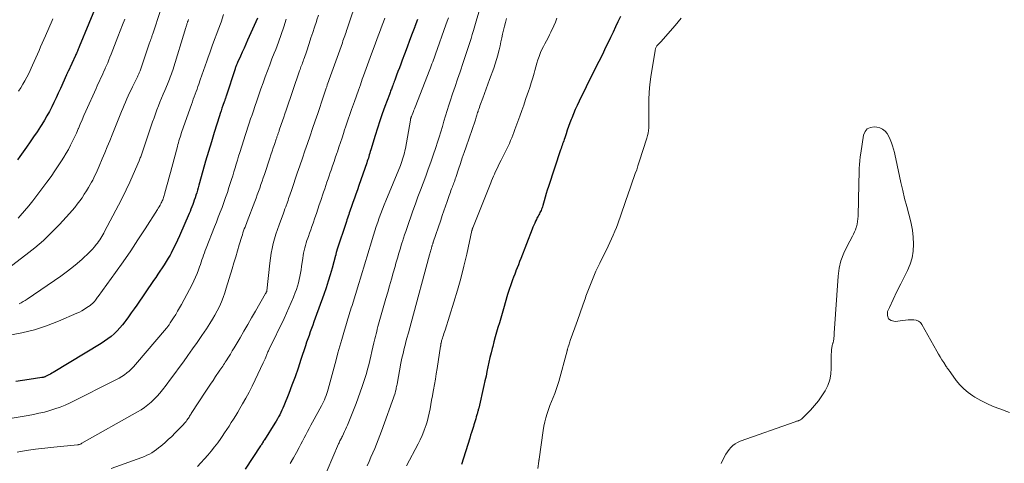
# Model space of a CAD drawing. Units: feet. Extents: x 1970000 to 1975039, y 580000 to 585000.
# Drawn here: x 1970734 to 1970935, y 581215 to 581306 of the extents above; entities that cross this region are included whole.
import ezdxf

# ---------------------------------------------------------------- set-up
doc = ezdxf.new("R2010")
doc.units = ezdxf.units.FT
doc.header["$LTSCALE"] = 100
doc.header["$MEASUREMENT"] = 0
doc.layers.add('CONTOUR INDEX', color=32, linetype='Continuous', lineweight=25)
doc.layers.add('CONTOUR INTERMEDIATE', color=40, linetype='Continuous', lineweight=15)

msp = doc.modelspace()

# ---------------------------------------------------------------- linework, layer by layer
at = {"layer": 'CONTOUR INDEX', "flags": 128}
for points, elevation in [([(1970750.15, 581309.61), (1970746.19, 581300.1), (1970746.1, 581299.87), (1970746, 581299.64), (1970745.9, 581299.42), (1970745.81, 581299.19), (1970745.71, 581298.96), (1970745.61, 581298.74), (1970745.51, 581298.51), (1970745.4, 581298.29), (1970743.91, 581295.08), (1970743.87, 581294.98), (1970743.82, 581294.89), (1970743.78, 581294.8), (1970743.74, 581294.71), (1970743.7, 581294.62), (1970743.66, 581294.53), (1970743.61, 581294.44), (1970743.57, 581294.35), (1970742.35, 581291.57), (1970741.93, 581290.63), (1970741.5, 581289.69), (1970741.05, 581288.76), (1970740.6, 581287.83), (1970740.12, 581286.92), (1970739.62, 581286.01), (1970739.1, 581285.13), (1970738.55, 581284.25), (1970738.29, 581283.85), (1970737.59, 581282.79), (1970736.88, 581281.74), (1970736.16, 581280.69), (1970735.43, 581279.65), (1970734.07, 581277.73), (1970733.59, 581277.06)], 860), ([(1970782.51, 581305.96), (1970780.52, 581301.48), (1970780.15, 581300.66), (1970779.79, 581299.84), (1970779.42, 581299.02), (1970779.05, 581298.2), (1970778.45, 581296.88), (1970778.38, 581296.72), (1970778.31, 581296.56), (1970778.24, 581296.4), (1970778.18, 581296.24), (1970778.12, 581296.07), (1970778.06, 581295.91), (1970778, 581295.74), (1970777.95, 581295.58), (1970776.15, 581290.05), (1970776.1, 581289.9), (1970776.05, 581289.75), (1970775.99, 581289.6), (1970775.94, 581289.45), (1970775.89, 581289.3), (1970775.84, 581289.15), (1970775.78, 581289.01), (1970775.73, 581288.86), (1970775.47, 581288.11), (1970775.29, 581287.59), (1970775.11, 581287.06), (1970774.94, 581286.53), (1970774.77, 581286.01), (1970773.72, 581282.65), (1970773.12, 581280.69), (1970772.53, 581278.73), (1970771.96, 581276.77), (1970771.4, 581274.8), (1970770.58, 581271.88), (1970770.44, 581271.37), (1970770.29, 581270.86), (1970770.14, 581270.35), (1970769.98, 581269.84), (1970769.96, 581269.77), (1970769.81, 581269.3), (1970769.65, 581268.83), (1970769.49, 581268.37), (1970769.32, 581267.91), (1970769.14, 581267.45), (1970768.96, 581266.99), (1970768.77, 581266.53), (1970768.58, 581266.08), (1970766.64, 581261.55), (1970766.24, 581260.65), (1970765.82, 581259.76), (1970765.37, 581258.88), (1970764.9, 581258.01), (1970764.7, 581257.64), (1970764.31, 581256.97), (1970763.92, 581256.31), (1970763.5, 581255.65), (1970763.08, 581255.01), (1970762.65, 581254.37), (1970762.21, 581253.73), (1970761.78, 581253.09), (1970761.34, 581252.46), (1970757.91, 581247.44), (1970757.36, 581246.64), (1970756.8, 581245.85), (1970756.24, 581245.06), (1970755.67, 581244.28), (1970755.5, 581244.05), (1970755, 581243.4), (1970754.46, 581242.77), (1970753.9, 581242.17), (1970753.3, 581241.59), (1970752.68, 581241.05), (1970752.04, 581240.54), (1970751.36, 581240.06), (1970750.67, 581239.61), (1970740.87, 581233.69), (1970740.59, 581233.53), (1970740.31, 581233.37), (1970740.03, 581233.22), (1970739.74, 581233.07), (1970739.34, 581232.88), (1970739.25, 581232.83), (1970739.16, 581232.79), (1970739.06, 581232.76), (1970738.96, 581232.73), (1970738.86, 581232.7), (1970738.76, 581232.68), (1970738.66, 581232.65), (1970738.56, 581232.64), (1970736.02, 581232.24), (1970734.64, 581232.03), (1970733.27, 581231.84)], 840), ([(1970815.12, 581305.64), (1970814.59, 581304.23), (1970814.58, 581304.2), (1970814.06, 581302.8), (1970813.53, 581301.4), (1970813.01, 581300), (1970812.49, 581298.61), (1970812.02, 581297.35), (1970811.73, 581296.58), (1970811.44, 581295.81), (1970811.15, 581295.04), (1970810.86, 581294.28), (1970810.49, 581293.28), (1970810.39, 581293.01), (1970810.28, 581292.74), (1970810.18, 581292.47), (1970810.09, 581292.2), (1970810.04, 581292.08), (1970809.97, 581291.87), (1970809.89, 581291.66), (1970809.81, 581291.44), (1970809.73, 581291.23), (1970809.65, 581291.02), (1970809.57, 581290.81), (1970809.49, 581290.6), (1970809.41, 581290.39), (1970808.48, 581287.9), (1970807.95, 581286.43), (1970807.44, 581284.97), (1970806.96, 581283.49), (1970806.49, 581282), (1970805.62, 581279.1), (1970805.52, 581278.76), (1970805.42, 581278.43), (1970805.32, 581278.09), (1970805.22, 581277.76), (1970805.12, 581277.42), (1970805.01, 581277.09), (1970804.91, 581276.76), (1970804.79, 581276.43), (1970803.19, 581271.81), (1970802.89, 581270.94), (1970802.59, 581270.07), (1970802.28, 581269.21), (1970801.98, 581268.34), (1970801.61, 581267.31), (1970801.49, 581266.96), (1970801.36, 581266.6), (1970801.24, 581266.25), (1970801.12, 581265.89), (1970801, 581265.54), (1970800.88, 581265.18), (1970800.76, 581264.83), (1970800.64, 581264.47), (1970798.73, 581258.65), (1970798.71, 581258.59), (1970798.69, 581258.53), (1970798.67, 581258.47), (1970798.64, 581258.41), (1970798.62, 581258.33), (1970798.61, 581258.3), (1970798.6, 581258.28), (1970798.6, 581258.26), (1970798.59, 581258.24), (1970798.57, 581258.14), (1970798.56, 581258.12), (1970798.56, 581258.1), (1970798.55, 581258.07), (1970798.55, 581258.05), (1970798.52, 581257.9), (1970798.5, 581257.81), (1970798.48, 581257.71), (1970798.46, 581257.62), (1970798.43, 581257.53), (1970797.74, 581254.99), (1970797.36, 581253.63), (1970796.95, 581252.28), (1970796.51, 581250.94), (1970796.05, 581249.61), (1970794.29, 581244.74), (1970794.04, 581244.04), (1970793.79, 581243.35), (1970793.53, 581242.65), (1970793.28, 581241.95), (1970793.03, 581241.25), (1970792.78, 581240.56), (1970792.54, 581239.85), (1970792.31, 581239.15), (1970791.38, 581236.32), (1970790.79, 581234.58), (1970790.18, 581232.84), (1970789.54, 581231.12), (1970788.88, 581229.4), (1970787.9, 581226.9), (1970787.71, 581226.44), (1970787.51, 581225.98), (1970787.29, 581225.53), (1970787.06, 581225.08), (1970786.82, 581224.64), (1970786.57, 581224.21), (1970786.32, 581223.78), (1970786.06, 581223.35), (1970783.95, 581219.99), (1970783.91, 581219.94), (1970783.88, 581219.88), (1970783.85, 581219.83), (1970783.81, 581219.77), (1970783.78, 581219.72), (1970783.74, 581219.66), (1970783.71, 581219.61), (1970783.68, 581219.56), (1970783.55, 581219.35), (1970783.45, 581219.19), (1970783.35, 581219.03), (1970783.25, 581218.87), (1970783.15, 581218.72), (1970779.98, 581213.99)], 820), ([(1970856.5, 581306.3), (1970856, 581305.22), (1970855.49, 581304.15), (1970854.99, 581303.07), (1970854.48, 581302), (1970853.28, 581299.46), (1970853.05, 581298.98), (1970852.82, 581298.5), (1970852.58, 581298.02), (1970852.34, 581297.55), (1970852.1, 581297.08), (1970851.85, 581296.61), (1970851.61, 581296.13), (1970851.37, 581295.66), (1970850.66, 581294.25), (1970850.09, 581293.1), (1970849.51, 581291.95), (1970848.94, 581290.79), (1970848.38, 581289.64), (1970848.07, 581289), (1970847.67, 581288.15), (1970847.29, 581287.3), (1970846.93, 581286.45), (1970846.58, 581285.58), (1970846.47, 581285.29), (1970846.19, 581284.57), (1970845.93, 581283.84), (1970845.67, 581283.11), (1970845.42, 581282.38), (1970845.14, 581281.52), (1970845.04, 581281.22), (1970844.93, 581280.91), (1970844.83, 581280.6), (1970844.72, 581280.3), (1970844.61, 581279.99), (1970844.51, 581279.69), (1970844.4, 581279.38), (1970844.3, 581279.08), (1970841.81, 581271.6), (1970841.58, 581270.88), (1970841.35, 581270.16), (1970841.14, 581269.43), (1970840.94, 581268.7), (1970840.69, 581267.74), (1970840.62, 581267.49), (1970840.54, 581267.24), (1970840.44, 581266.99), (1970840.34, 581266.75), (1970840.22, 581266.51), (1970840.1, 581266.28), (1970839.98, 581266.05), (1970839.85, 581265.82), (1970839.73, 581265.59), (1970839.6, 581265.37), (1970839.48, 581265.14), (1970839.37, 581264.9), (1970839.21, 581264.56), (1970839.02, 581264.16), (1970838.84, 581263.75), (1970838.67, 581263.33), (1970838.5, 581262.92), (1970836.19, 581256.92), (1970835.95, 581256.3), (1970835.7, 581255.67), (1970835.46, 581255.04), (1970835.21, 581254.41), (1970835.18, 581254.32), (1970834.95, 581253.73), (1970834.73, 581253.15), (1970834.5, 581252.57), (1970834.28, 581251.98), (1970834.07, 581251.39), (1970833.87, 581250.8), (1970833.68, 581250.21), (1970833.5, 581249.61), (1970832.65, 581246.67), (1970832.38, 581245.71), (1970832.1, 581244.75), (1970831.82, 581243.8), (1970831.54, 581242.84), (1970831.26, 581241.89), (1970830.98, 581240.93), (1970830.72, 581239.97), (1970830.46, 581239.01), (1970830.36, 581238.61), (1970830.12, 581237.67), (1970829.89, 581236.73), (1970829.69, 581235.78), (1970829.49, 581234.83), (1970829.3, 581233.88), (1970829.1, 581232.93), (1970828.89, 581231.99), (1970828.68, 581231.04), (1970827.61, 581226.44), (1970827.57, 581226.27), (1970827.52, 581226.1), (1970827.48, 581225.93), (1970827.44, 581225.76), (1970827.39, 581225.58), (1970827.35, 581225.41), (1970827.3, 581225.24), (1970827.25, 581225.07), (1970827.12, 581224.62), (1970827, 581224.23), (1970826.88, 581223.83), (1970826.76, 581223.44), (1970826.63, 581223.04), (1970826.52, 581222.66), (1970826.33, 581222.08), (1970826.15, 581221.49), (1970825.97, 581220.91), (1970825.78, 581220.32), (1970824.1, 581214.95)], 800)]:
    msp.add_lwpolyline(points, dxfattribs=dict(at, elevation=elevation))
at = {"layer": 'CONTOUR INTERMEDIATE', "flags": 128}
for points, elevation in [([(1970803.01, 581310.31), (1970800.81, 581303.78), (1970800.69, 581303.42), (1970800.57, 581303.07), (1970800.44, 581302.71), (1970800.32, 581302.35), (1970800.2, 581302), (1970800.07, 581301.64), (1970799.95, 581301.28), (1970799.82, 581300.93), (1970797.14, 581293.41), (1970797.01, 581293.05), (1970796.88, 581292.69), (1970796.75, 581292.33), (1970796.63, 581291.96), (1970796.51, 581291.63), (1970796.44, 581291.43), (1970796.37, 581291.24), (1970796.31, 581291.04), (1970796.24, 581290.84), (1970796.17, 581290.65), (1970796.1, 581290.45), (1970796.04, 581290.25), (1970795.97, 581290.06), (1970794.79, 581286.53), (1970794.28, 581285), (1970793.76, 581283.47), (1970793.25, 581281.94), (1970792.73, 581280.41), (1970792.2, 581278.89), (1970791.68, 581277.36), (1970791.16, 581275.83), (1970790.64, 581274.3), (1970789.5, 581270.98), (1970789.37, 581270.61), (1970789.25, 581270.24), (1970789.12, 581269.88), (1970789, 581269.51), (1970788.87, 581269.14), (1970788.75, 581268.77), (1970788.62, 581268.4), (1970788.49, 581268.03), (1970788.44, 581267.9), (1970788.29, 581267.46), (1970788.13, 581267.03), (1970787.97, 581266.59), (1970787.81, 581266.16), (1970786.94, 581263.81), (1970786.6, 581262.86), (1970786.29, 581261.91), (1970786, 581260.94), (1970785.73, 581259.97), (1970785.51, 581258.99), (1970785.31, 581258), (1970785.15, 581257.01), (1970785.03, 581256.01), (1970784.44, 581250.35), (1970784.43, 581250.29), (1970784.4, 581250.2), (1970784.32, 581250.05), (1970784.29, 581249.99), (1970784.26, 581249.93), (1970784.22, 581249.87), (1970784.19, 581249.81), (1970782.11, 581246.19), (1970781.33, 581244.84), (1970780.55, 581243.48), (1970779.76, 581242.13), (1970778.97, 581240.78), (1970778.16, 581239.39), (1970777.77, 581238.74), (1970777.39, 581238.09), (1970776.99, 581237.45), (1970776.59, 581236.81), (1970776.14, 581236.08), (1970775.96, 581235.81), (1970775.79, 581235.54), (1970775.61, 581235.27), (1970775.43, 581235), (1970775.24, 581234.73), (1970775.06, 581234.47), (1970774.88, 581234.2), (1970774.7, 581233.93), (1970773.99, 581232.88), (1970773.46, 581232.09), (1970772.93, 581231.29), (1970772.4, 581230.49), (1970771.88, 581229.69), (1970769.16, 581225.51), (1970769.04, 581225.32), (1970768.92, 581225.14), (1970768.8, 581224.96), (1970768.69, 581224.77), (1970768.57, 581224.59), (1970768.45, 581224.41), (1970768.33, 581224.23), (1970768.2, 581224.05), (1970768.13, 581223.95), (1970767.96, 581223.73), (1970767.79, 581223.51), (1970767.6, 581223.29), (1970767.42, 581223.09), (1970766.45, 581222.06), (1970765.77, 581221.36), (1970765.07, 581220.67), (1970764.35, 581220), (1970763.61, 581219.35), (1970762.8, 581218.66), (1970762.37, 581218.3), (1970761.92, 581217.96), (1970761.46, 581217.65), (1970760.98, 581217.34), (1970760.49, 581217.07), (1970759.99, 581216.81), (1970759.48, 581216.58), (1970758.95, 581216.38), (1970752.68, 581214.15)], 828), ([(1970788.4, 581305.73), (1970787.9, 581304.16), (1970787.37, 581302.61), (1970786.81, 581301.07), (1970786.23, 581299.53), (1970785.95, 581298.82), (1970785.48, 581297.61), (1970785.02, 581296.4), (1970784.57, 581295.19), (1970784.12, 581293.98), (1970783.67, 581292.77), (1970783.24, 581291.55), (1970782.81, 581290.33), (1970782.39, 581289.11), (1970781.99, 581287.92), (1970781.71, 581287.07), (1970781.42, 581286.23), (1970781.13, 581285.38), (1970780.85, 581284.53), (1970780.57, 581283.68), (1970780.29, 581282.83), (1970780.01, 581281.98), (1970779.74, 581281.13), (1970778.93, 581278.58), (1970778.68, 581277.79), (1970778.43, 581277), (1970778.19, 581276.2), (1970777.95, 581275.4), (1970777.72, 581274.61), (1970777.47, 581273.81), (1970777.22, 581273.02), (1970776.97, 581272.23), (1970776.71, 581271.41), (1970776.38, 581270.39), (1970776.03, 581269.38), (1970775.67, 581268.37), (1970775.3, 581267.36), (1970774.92, 581266.36), (1970774.54, 581265.36), (1970774.15, 581264.36), (1970773.76, 581263.36), (1970772.05, 581259.03), (1970771.87, 581258.56), (1970771.7, 581258.08), (1970771.53, 581257.61), (1970771.37, 581257.13), (1970771.21, 581256.65), (1970771.04, 581256.17), (1970770.88, 581255.7), (1970770.71, 581255.22), (1970770.5, 581254.63), (1970770.2, 581253.87), (1970769.89, 581253.12), (1970769.54, 581252.38), (1970769.18, 581251.65), (1970767.02, 581247.58), (1970766.64, 581246.89), (1970766.25, 581246.2), (1970765.85, 581245.52), (1970765.43, 581244.85), (1970764.76, 581243.79), (1970764.68, 581243.65), (1970764.59, 581243.52), (1970764.49, 581243.39), (1970764.4, 581243.26), (1970764.3, 581243.13), (1970764.2, 581243), (1970764.1, 581242.87), (1970764, 581242.75), (1970757.67, 581235.31), (1970757.25, 581234.85), (1970756.82, 581234.41), (1970756.36, 581233.99), (1970755.89, 581233.59), (1970755.39, 581233.22), (1970754.88, 581232.87), (1970754.35, 581232.55), (1970753.8, 581232.25), (1970744.36, 581227.53), (1970743.34, 581227.06), (1970742.3, 581226.63), (1970741.25, 581226.25), (1970740.18, 581225.92), (1970739.09, 581225.63), (1970737.99, 581225.37), (1970736.89, 581225.14), (1970735.79, 581224.94), (1970726.42, 581223.37)], 836), ([(1970762.75, 581307.47), (1970761.19, 581302.74), (1970761.14, 581302.58), (1970761.08, 581302.41), (1970761.02, 581302.25), (1970760.96, 581302.09), (1970760.9, 581301.92), (1970760.84, 581301.76), (1970760.78, 581301.6), (1970760.72, 581301.43), (1970760.71, 581301.41), (1970760.64, 581301.23), (1970760.58, 581301.06), (1970760.52, 581300.88), (1970760.46, 581300.7), (1970758.61, 581295.23), (1970758.55, 581295.08), (1970758.49, 581294.92), (1970758.43, 581294.76), (1970758.37, 581294.61), (1970758.3, 581294.46), (1970758.23, 581294.3), (1970758.16, 581294.15), (1970758.08, 581294), (1970757.05, 581291.96), (1970756.75, 581291.34), (1970756.44, 581290.72), (1970756.15, 581290.09), (1970755.87, 581289.46), (1970755.59, 581288.83), (1970755.32, 581288.19), (1970755.06, 581287.55), (1970754.8, 581286.91), (1970752.9, 581282.15), (1970752.4, 581280.92), (1970751.9, 581279.69), (1970751.39, 581278.46), (1970750.88, 581277.24), (1970750.25, 581275.75), (1970750.04, 581275.28), (1970749.83, 581274.8), (1970749.62, 581274.33), (1970749.4, 581273.86), (1970749.18, 581273.39), (1970748.94, 581272.93), (1970748.7, 581272.48), (1970748.44, 581272.02), (1970748.09, 581271.43), (1970747.67, 581270.72), (1970747.23, 581270.02), (1970746.77, 581269.33), (1970746.29, 581268.66), (1970745.8, 581268), (1970745.29, 581267.35), (1970744.76, 581266.72), (1970744.21, 581266.1), (1970742.18, 581263.9), (1970740.57, 581262.24), (1970738.9, 581260.63), (1970737.15, 581259.12), (1970735.34, 581257.67), (1970730.65, 581254.09)], 852), ([(1970775.62, 581306.67), (1970775.09, 581305.11), (1970774.53, 581303.57), (1970774.25, 581302.84), (1970773.79, 581301.58), (1970773.32, 581300.32), (1970772.87, 581299.06), (1970772.42, 581297.79), (1970772.19, 581297.14), (1970771.86, 581296.2), (1970771.53, 581295.25), (1970771.2, 581294.31), (1970770.87, 581293.36), (1970770.58, 581292.51), (1970770.39, 581291.99), (1970770.21, 581291.47), (1970770.02, 581290.95), (1970769.82, 581290.43), (1970769.63, 581289.91), (1970769.44, 581289.39), (1970769.25, 581288.87), (1970769.07, 581288.35), (1970767.12, 581282.83), (1970766.99, 581282.45), (1970766.87, 581282.07), (1970766.74, 581281.69), (1970766.63, 581281.31), (1970766.51, 581280.92), (1970766.4, 581280.54), (1970766.3, 581280.15), (1970766.19, 581279.76), (1970765.07, 581275.48), (1970764.81, 581274.49), (1970764.55, 581273.51), (1970764.28, 581272.52), (1970764.01, 581271.54), (1970763.6, 581270.02), (1970763.53, 581269.8), (1970763.46, 581269.57), (1970763.39, 581269.35), (1970763.31, 581269.13), (1970763.22, 581268.92), (1970763.13, 581268.7), (1970763.03, 581268.49), (1970762.92, 581268.29), (1970762.82, 581268.1), (1970762.66, 581267.8), (1970762.49, 581267.5), (1970762.31, 581267.21), (1970762.13, 581266.92), (1970759.63, 581262.96), (1970758.17, 581260.71), (1970756.68, 581258.48), (1970755.15, 581256.28), (1970753.6, 581254.09), (1970750.05, 581249.21), (1970749.91, 581249.03), (1970749.78, 581248.84), (1970749.64, 581248.66), (1970749.5, 581248.47), (1970749.45, 581248.4), (1970749.34, 581248.25), (1970749.22, 581248.11), (1970749.1, 581247.98), (1970748.98, 581247.84), (1970748.85, 581247.72), (1970748.72, 581247.6), (1970748.58, 581247.49), (1970748.44, 581247.38), (1970747.75, 581246.91), (1970747.26, 581246.58), (1970746.75, 581246.28), (1970746.22, 581246.01), (1970745.68, 581245.76), (1970741.96, 581244.16), (1970739.52, 581243.22), (1970737.05, 581242.4), (1970734.52, 581241.77), (1970731.96, 581241.27)], 844), ([(1970794.94, 581306.55), (1970794.64, 581305.61), (1970794.52, 581305.25), (1970794.15, 581304.13), (1970793.78, 581303.01), (1970793.42, 581301.9), (1970793.05, 581300.78), (1970792.48, 581299.04), (1970792.35, 581298.67), (1970792.23, 581298.31), (1970792.1, 581297.94), (1970791.97, 581297.58), (1970791.91, 581297.42), (1970791.81, 581297.14), (1970791.7, 581296.86), (1970791.6, 581296.58), (1970791.49, 581296.3), (1970791.39, 581296.01), (1970791.29, 581295.73), (1970791.19, 581295.45), (1970791.09, 581295.17), (1970788.37, 581287.2), (1970788.12, 581286.46), (1970787.87, 581285.72), (1970787.62, 581284.98), (1970787.36, 581284.24), (1970786.97, 581283.09), (1970786.92, 581282.92), (1970786.86, 581282.76), (1970786.81, 581282.6), (1970786.75, 581282.44), (1970786.74, 581282.4), (1970786.69, 581282.26), (1970786.64, 581282.12), (1970786.59, 581281.98), (1970786.55, 581281.85), (1970786.5, 581281.71), (1970786.45, 581281.57), (1970786.41, 581281.43), (1970786.36, 581281.29), (1970785.98, 581280.18), (1970785.74, 581279.48), (1970785.51, 581278.79), (1970785.27, 581278.09), (1970785.04, 581277.39), (1970783.93, 581274.07), (1970783.7, 581273.37), (1970783.46, 581272.68), (1970783.22, 581271.99), (1970782.98, 581271.3), (1970782.74, 581270.61), (1970782.49, 581269.92), (1970782.24, 581269.23), (1970781.98, 581268.55), (1970780.42, 581264.49), (1970780.27, 581264.1), (1970780.13, 581263.72), (1970779.98, 581263.33), (1970779.84, 581262.95), (1970779.7, 581262.56), (1970779.57, 581262.17), (1970779.44, 581261.78), (1970779.32, 581261.39), (1970778.82, 581259.73), (1970778.45, 581258.5), (1970778.08, 581257.28), (1970777.71, 581256.05), (1970777.35, 581254.83), (1970776.17, 581250.89), (1970775.86, 581249.95), (1970775.53, 581249.01), (1970775.16, 581248.09), (1970774.76, 581247.18), (1970774.32, 581246.29), (1970773.86, 581245.41), (1970773.36, 581244.55), (1970772.84, 581243.71), (1970772.11, 581242.6), (1970771.19, 581241.22), (1970770.26, 581239.84), (1970769.31, 581238.49), (1970768.34, 581237.13), (1970767.43, 581235.87), (1970766.56, 581234.68), (1970765.68, 581233.49), (1970764.8, 581232.31), (1970763.91, 581231.14), (1970763.15, 581230.15), (1970762.62, 581229.49), (1970762.05, 581228.85), (1970761.46, 581228.24), (1970760.84, 581227.65), (1970760.19, 581227.1), (1970759.51, 581226.58), (1970758.81, 581226.11), (1970758.08, 581225.66), (1970746.74, 581219.25), (1970746.65, 581219.2), (1970746.56, 581219.16), (1970746.47, 581219.11), (1970746.37, 581219.07), (1970746.22, 581219.01), (1970746.2, 581219), (1970746.19, 581219), (1970746.17, 581218.99), (1970746.15, 581218.99), (1970746.06, 581218.98), (1970746.05, 581218.97), (1970746.03, 581218.97), (1970746.01, 581218.97), (1970746, 581218.97), (1970745.94, 581218.96), (1970745.92, 581218.96), (1970745.91, 581218.96), (1970745.89, 581218.96), (1970745.87, 581218.96), (1970741.04, 581218.47), (1970739.15, 581218.26), (1970737.27, 581218.03), (1970735.39, 581217.76), (1970733.52, 581217.48)], 832), ([(1970755.52, 581305.76), (1970755.04, 581304.56), (1970754.56, 581303.35), (1970754.06, 581302.1), (1970753.71, 581301.23), (1970753.36, 581300.35), (1970753.02, 581299.48), (1970752.68, 581298.6), (1970752.45, 581297.99), (1970752.22, 581297.42), (1970751.99, 581296.85), (1970751.75, 581296.28), (1970751.51, 581295.72), (1970751.46, 581295.6), (1970751.23, 581295.1), (1970751.01, 581294.6), (1970750.78, 581294.11), (1970750.54, 581293.61), (1970750.3, 581293.12), (1970750.07, 581292.62), (1970749.84, 581292.12), (1970749.62, 581291.62), (1970747.54, 581286.94), (1970747.15, 581286.06), (1970746.77, 581285.18), (1970746.39, 581284.31), (1970746.02, 581283.43), (1970746, 581283.37), (1970745.63, 581282.52), (1970745.25, 581281.68), (1970744.85, 581280.84), (1970744.44, 581280.01), (1970744.01, 581279.19), (1970743.56, 581278.38), (1970743.08, 581277.59), (1970742.58, 581276.82), (1970742.04, 581276.01), (1970741.24, 581274.84), (1970740.44, 581273.68), (1970739.61, 581272.53), (1970738.78, 581271.39), (1970738.36, 581270.84), (1970737.56, 581269.77), (1970736.74, 581268.72), (1970735.9, 581267.69), (1970735.04, 581266.66), (1970734.15, 581265.61), (1970733.72, 581265.14)], 856), ([(1970740.79, 581305.77), (1970740.67, 581305.48), (1970739.29, 581302.3), (1970738.97, 581301.56), (1970738.64, 581300.82), (1970738.33, 581300.07), (1970738.01, 581299.32), (1970737.69, 581298.58), (1970737.36, 581297.84), (1970737.02, 581297.1), (1970736.68, 581296.36), (1970735.89, 581294.68), (1970735.52, 581293.92), (1970735.13, 581293.18), (1970734.71, 581292.46), (1970734.27, 581291.75), (1970733.81, 581291.05)], 864), ([(1970768.45, 581305.67), (1970768.37, 581305.41), (1970768.29, 581305.19), (1970768.25, 581305.05), (1970768.2, 581304.9), (1970768.15, 581304.76), (1970768.1, 581304.61), (1970768.06, 581304.46), (1970768.01, 581304.32), (1970767.97, 581304.17), (1970767.92, 581304.02), (1970765.24, 581295.34), (1970765.13, 581294.97), (1970765, 581294.6), (1970764.88, 581294.24), (1970764.74, 581293.88), (1970764.6, 581293.52), (1970764.46, 581293.16), (1970764.32, 581292.8), (1970764.16, 581292.45), (1970763.63, 581291.21), (1970763.29, 581290.42), (1970762.96, 581289.62), (1970762.64, 581288.83), (1970762.33, 581288.03), (1970762.03, 581287.22), (1970761.73, 581286.42), (1970761.44, 581285.61), (1970761.16, 581284.8), (1970759.01, 581278.51), (1970758.94, 581278.3), (1970758.86, 581278.1), (1970758.79, 581277.89), (1970758.72, 581277.68), (1970758.64, 581277.47), (1970758.56, 581277.27), (1970758.48, 581277.06), (1970758.4, 581276.86), (1970757.2, 581274.07), (1970756.49, 581272.48), (1970755.76, 581270.91), (1970754.99, 581269.35), (1970754.2, 581267.8), (1970751.36, 581262.44), (1970751.18, 581262.09), (1970750.98, 581261.75), (1970750.78, 581261.41), (1970750.57, 581261.07), (1970750.36, 581260.74), (1970750.13, 581260.41), (1970749.9, 581260.09), (1970749.66, 581259.77), (1970749.54, 581259.61), (1970749.22, 581259.22), (1970748.89, 581258.85), (1970748.54, 581258.49), (1970748.19, 581258.14), (1970746.78, 581256.83), (1970745.74, 581255.9), (1970744.67, 581255), (1970743.56, 581254.15), (1970742.43, 581253.34), (1970735.6, 581248.65), (1970735.2, 581248.39), (1970734.79, 581248.14), (1970734.37, 581247.92), (1970733.95, 581247.72)], 848), ([(1970808.47, 581305.96), (1970808.21, 581305.22), (1970807.94, 581304.49), (1970807.68, 581303.76), (1970807.41, 581303.03), (1970807.14, 581302.3), (1970806.32, 581300.11), (1970805.77, 581298.64), (1970805.22, 581297.16), (1970804.68, 581295.68), (1970804.15, 581294.2), (1970803.89, 581293.49), (1970803.49, 581292.36), (1970803.09, 581291.23), (1970802.68, 581290.1), (1970802.28, 581288.97), (1970801.9, 581287.88), (1970801.7, 581287.29), (1970801.49, 581286.7), (1970801.28, 581286.11), (1970801.08, 581285.52), (1970800.88, 581284.93), (1970800.67, 581284.33), (1970800.48, 581283.74), (1970800.28, 581283.15), (1970800.06, 581282.45), (1970799.75, 581281.52), (1970799.44, 581280.58), (1970799.13, 581279.64), (1970798.82, 581278.7), (1970798.76, 581278.52), (1970798.45, 581277.63), (1970798.15, 581276.73), (1970797.84, 581275.84), (1970797.53, 581274.94), (1970797.37, 581274.48), (1970797.14, 581273.82), (1970796.91, 581273.15), (1970796.68, 581272.49), (1970796.45, 581271.82), (1970796.22, 581271.15), (1970796, 581270.48), (1970795.77, 581269.82), (1970795.55, 581269.15), (1970795.41, 581268.73), (1970795.11, 581267.85), (1970794.81, 581266.98), (1970794.52, 581266.1), (1970794.22, 581265.22), (1970793.85, 581264.15), (1970793.62, 581263.47), (1970793.38, 581262.8), (1970793.14, 581262.12), (1970792.9, 581261.45), (1970792.78, 581261.1), (1970792.6, 581260.6), (1970792.44, 581260.1), (1970792.29, 581259.59), (1970792.16, 581259.08), (1970792.03, 581258.57), (1970791.92, 581258.05), (1970791.83, 581257.53), (1970791.75, 581257.01), (1970791.51, 581255.32), (1970791.41, 581254.64), (1970791.3, 581253.96), (1970791.16, 581253.29), (1970791.02, 581252.62), (1970790.85, 581251.95), (1970790.67, 581251.29), (1970790.45, 581250.64), (1970790.21, 581249.99), (1970789.85, 581249.06), (1970789.4, 581247.95), (1970788.94, 581246.86), (1970788.45, 581245.77), (1970787.94, 581244.7), (1970784.91, 581238.44), (1970784.82, 581238.26), (1970784.74, 581238.08), (1970784.66, 581237.9), (1970784.58, 581237.72), (1970784.5, 581237.54), (1970784.43, 581237.36), (1970784.35, 581237.18), (1970784.28, 581237), (1970784.2, 581236.79), (1970784.08, 581236.51), (1970783.96, 581236.23), (1970783.84, 581235.94), (1970783.71, 581235.67), (1970782.08, 581232.17), (1970781.47, 581230.92), (1970780.85, 581229.69), (1970780.18, 581228.48), (1970779.5, 581227.28), (1970778.95, 581226.35), (1970778.52, 581225.62), (1970778.08, 581224.9), (1970777.64, 581224.19), (1970777.19, 581223.47), (1970776.73, 581222.76), (1970776.27, 581222.06), (1970775.81, 581221.36), (1970775.34, 581220.66), (1970775.06, 581220.26), (1970774.43, 581219.37), (1970773.78, 581218.51), (1970773.1, 581217.67), (1970772.39, 581216.85), (1970770.28, 581214.51)], 824), ([(1970821.43, 581306.01), (1970821.19, 581305.29), (1970820.94, 581304.57), (1970818.8, 581298.6), (1970818.66, 581298.2), (1970818.52, 581297.81), (1970818.37, 581297.41), (1970818.23, 581297.02), (1970818.08, 581296.63), (1970817.93, 581296.24), (1970817.78, 581295.84), (1970817.63, 581295.45), (1970814.63, 581287.76), (1970814.52, 581287.47), (1970814.4, 581287.18), (1970814.29, 581286.88), (1970814.17, 581286.59), (1970814.02, 581286.21), (1970813.98, 581286.11), (1970813.95, 581286.01), (1970813.91, 581285.91), (1970813.87, 581285.8), (1970813.85, 581285.74), (1970813.82, 581285.67), (1970813.8, 581285.6), (1970813.77, 581285.52), (1970813.75, 581285.45), (1970813.73, 581285.38), (1970813.72, 581285.3), (1970813.7, 581285.23), (1970813.69, 581285.15), (1970812.67, 581279.34), (1970812.58, 581278.9), (1970812.48, 581278.46), (1970812.37, 581278.02), (1970812.24, 581277.59), (1970812.11, 581277.16), (1970811.96, 581276.74), (1970811.8, 581276.32), (1970811.64, 581275.9), (1970808.7, 581268.72), (1970808.35, 581267.85), (1970808.01, 581266.98), (1970807.68, 581266.1), (1970807.35, 581265.22), (1970807.03, 581264.34), (1970806.72, 581263.45), (1970806.43, 581262.56), (1970806.14, 581261.67), (1970805.87, 581260.79), (1970805.53, 581259.67), (1970805.19, 581258.55), (1970804.85, 581257.43), (1970804.52, 581256.3), (1970804.19, 581255.18), (1970803.85, 581254.06), (1970803.51, 581252.94), (1970803.17, 581251.82), (1970801.79, 581247.35), (1970801.65, 581246.89), (1970801.51, 581246.43), (1970801.36, 581245.98), (1970801.21, 581245.52), (1970801.07, 581245.06), (1970800.92, 581244.6), (1970800.78, 581244.15), (1970800.65, 581243.69), (1970800.1, 581241.84), (1970799.7, 581240.45), (1970799.3, 581239.06), (1970798.91, 581237.67), (1970798.53, 581236.28), (1970796.9, 581230.29), (1970796.78, 581229.85), (1970796.64, 581229.41), (1970796.49, 581228.98), (1970796.34, 581228.55), (1970796.16, 581228.13), (1970795.98, 581227.71), (1970795.78, 581227.3), (1970795.57, 581226.89), (1970793.77, 581223.56), (1970793.42, 581222.92), (1970793.07, 581222.28), (1970792.73, 581221.63), (1970792.39, 581220.99), (1970792.05, 581220.35), (1970791.7, 581219.71), (1970791.36, 581219.06), (1970791.02, 581218.42), (1970790.47, 581217.41), (1970789.84, 581216.27), (1970789.19, 581215.14)], 816), ([(1970827.63, 581307.13), (1970827.11, 581305.34), (1970826.56, 581303.41), (1970826.31, 581302.59), (1970826.06, 581301.77), (1970825.81, 581300.95), (1970825.55, 581300.13), (1970825.28, 581299.32), (1970825.01, 581298.5), (1970824.73, 581297.69), (1970824.45, 581296.88), (1970823.81, 581295.01), (1970823.29, 581293.52), (1970822.79, 581292.03), (1970822.29, 581290.53), (1970821.8, 581289.04), (1970821.53, 581288.19), (1970821.18, 581287.11), (1970820.85, 581286.03), (1970820.52, 581284.95), (1970820.2, 581283.86), (1970819.88, 581282.78), (1970819.55, 581281.7), (1970819.21, 581280.62), (1970818.85, 581279.55), (1970818.32, 581277.97), (1970817.83, 581276.55), (1970817.33, 581275.13), (1970816.81, 581273.72), (1970816.28, 581272.31), (1970815.75, 581270.9), (1970815.23, 581269.49), (1970814.72, 581268.08), (1970814.22, 581266.66), (1970812.96, 581263.08), (1970812.73, 581262.41), (1970812.5, 581261.74), (1970812.29, 581261.07), (1970812.07, 581260.4), (1970812.03, 581260.28), (1970811.84, 581259.66), (1970811.65, 581259.04), (1970811.47, 581258.43), (1970811.29, 581257.81), (1970811.11, 581257.19), (1970810.92, 581256.57), (1970810.75, 581255.95), (1970810.57, 581255.33), (1970810.18, 581253.98), (1970809.81, 581252.69), (1970809.44, 581251.39), (1970809.07, 581250.1), (1970808.7, 581248.8), (1970807.49, 581244.51), (1970807.35, 581244.02), (1970807.22, 581243.53), (1970807.08, 581243.04), (1970806.95, 581242.55), (1970806.82, 581242.05), (1970806.7, 581241.56), (1970806.58, 581241.06), (1970806.46, 581240.57), (1970806.27, 581239.73), (1970806.06, 581238.84), (1970805.86, 581237.94), (1970805.65, 581237.05), (1970805.43, 581236.17), (1970805.21, 581235.28), (1970804.97, 581234.4), (1970804.72, 581233.52), (1970804.45, 581232.64), (1970804.26, 581232.03), (1970803.88, 581230.86), (1970803.48, 581229.69), (1970803.06, 581228.54), (1970802.62, 581227.38), (1970800.86, 581222.97), (1970800.68, 581222.52), (1970800.49, 581222.07), (1970800.28, 581221.64), (1970800.07, 581221.2), (1970799.84, 581220.73), (1970799.74, 581220.53), (1970799.64, 581220.33), (1970799.54, 581220.13), (1970799.44, 581219.94), (1970799.34, 581219.73), (1970799.24, 581219.53), (1970799.15, 581219.33), (1970799.06, 581219.13), (1970795.54, 581211.02)], 812), ([(1970833.25, 581305.88), (1970833.05, 581305.08), (1970832.85, 581304.29), (1970832.67, 581303.5), (1970832.49, 581302.7), (1970832.32, 581301.9), (1970832.15, 581301.1), (1970831.97, 581300.3), (1970831.78, 581299.51), (1970831.73, 581299.3), (1970831.51, 581298.4), (1970831.26, 581297.51), (1970830.98, 581296.63), (1970830.67, 581295.76), (1970829.83, 581293.45), (1970829.48, 581292.5), (1970829.13, 581291.54), (1970828.78, 581290.59), (1970828.43, 581289.64), (1970827.97, 581288.37), (1970827.85, 581288.05), (1970827.74, 581287.73), (1970827.63, 581287.41), (1970827.53, 581287.08), (1970827.47, 581286.91), (1970827.4, 581286.67), (1970827.32, 581286.43), (1970827.25, 581286.19), (1970827.17, 581285.95), (1970827.09, 581285.72), (1970827.02, 581285.48), (1970826.94, 581285.24), (1970826.86, 581285), (1970825.04, 581279.71), (1970824.66, 581278.58), (1970824.27, 581277.44), (1970823.89, 581276.3), (1970823.51, 581275.16), (1970822.94, 581273.42), (1970822.84, 581273.15), (1970822.75, 581272.87), (1970822.65, 581272.6), (1970822.56, 581272.33), (1970822.46, 581272.06), (1970822.35, 581271.79), (1970822.25, 581271.52), (1970822.15, 581271.25), (1970822.09, 581271.11), (1970821.96, 581270.78), (1970821.83, 581270.44), (1970821.71, 581270.1), (1970821.59, 581269.76), (1970821.16, 581268.55), (1970820.83, 581267.6), (1970820.5, 581266.65), (1970820.18, 581265.7), (1970819.86, 581264.75), (1970818.36, 581260.28), (1970818.32, 581260.16), (1970818.28, 581260.04), (1970818.24, 581259.91), (1970818.2, 581259.79), (1970818.19, 581259.77), (1970818.16, 581259.65), (1970818.12, 581259.54), (1970818.09, 581259.43), (1970818.06, 581259.31), (1970818.02, 581259.2), (1970817.99, 581259.08), (1970817.96, 581258.97), (1970817.92, 581258.85), (1970817.86, 581258.61), (1970817.79, 581258.38), (1970817.73, 581258.14), (1970817.67, 581257.91), (1970817.6, 581257.67), (1970813.84, 581243.82), (1970813.55, 581242.78), (1970813.27, 581241.75), (1970812.99, 581240.71), (1970812.71, 581239.67), (1970812.68, 581239.56), (1970812.43, 581238.58), (1970812.19, 581237.59), (1970811.97, 581236.59), (1970811.77, 581235.6), (1970810.97, 581231.33), (1970810.92, 581231.07), (1970810.87, 581230.81), (1970810.82, 581230.54), (1970810.76, 581230.28), (1970810.72, 581230.06), (1970810.68, 581229.91), (1970810.65, 581229.77), (1970810.6, 581229.62), (1970810.56, 581229.48), (1970807.81, 581221.73), (1970807.48, 581220.83), (1970807.14, 581219.94), (1970806.78, 581219.05), (1970806.41, 581218.17), (1970806.03, 581217.29), (1970805.65, 581216.41), (1970805.28, 581215.53), (1970804.91, 581214.65)], 808), ([(1970843.56, 581305.91), (1970843.26, 581305.13), (1970842.92, 581304.36), (1970842.33, 581303.11), (1970842.04, 581302.51), (1970841.74, 581301.91), (1970841.43, 581301.32), (1970841.11, 581300.73), (1970840.8, 581300.13), (1970840.51, 581299.53), (1970840.24, 581298.92), (1970840, 581298.3), (1970839.94, 581298.15), (1970839.69, 581297.44), (1970839.45, 581296.73), (1970839.23, 581296.01), (1970839.03, 581295.29), (1970838.89, 581294.75), (1970838.62, 581293.76), (1970838.33, 581292.78), (1970838.02, 581291.8), (1970837.69, 581290.82), (1970837.58, 581290.49), (1970837.18, 581289.35), (1970836.79, 581288.21), (1970836.38, 581287.08), (1970835.97, 581285.94), (1970835.19, 581283.79), (1970834.98, 581283.22), (1970834.77, 581282.65), (1970834.55, 581282.08), (1970834.33, 581281.52), (1970834.1, 581280.96), (1970833.86, 581280.4), (1970833.61, 581279.85), (1970833.34, 581279.31), (1970832.18, 581277), (1970831.88, 581276.38), (1970831.57, 581275.76), (1970831.28, 581275.14), (1970830.98, 581274.51), (1970830.81, 581274.13), (1970830.61, 581273.69), (1970830.42, 581273.24), (1970830.23, 581272.8), (1970830.05, 581272.35), (1970826.39, 581263.17), (1970826.37, 581263.1), (1970826.34, 581263.04), (1970826.32, 581262.97), (1970826.3, 581262.91), (1970826.28, 581262.84), (1970826.27, 581262.77), (1970826.25, 581262.71), (1970826.24, 581262.64), (1970825.18, 581257.82), (1970824.61, 581255.35), (1970823.99, 581252.89), (1970823.3, 581250.45), (1970822.57, 581248.02), (1970820.75, 581242.29), (1970820.64, 581241.96), (1970820.53, 581241.63), (1970820.43, 581241.31), (1970820.32, 581240.98), (1970820.21, 581240.69), (1970820.16, 581240.51), (1970820.1, 581240.33), (1970820.05, 581240.14), (1970820.01, 581239.96), (1970819.96, 581239.77), (1970819.94, 581239.68), (1970819.92, 581239.59), (1970819.91, 581239.5), (1970819.9, 581239.41), (1970819.88, 581239.32), (1970819.87, 581239.23), (1970819.86, 581239.14), (1970819.84, 581239.05), (1970819.15, 581234.5), (1970818.97, 581233.42), (1970818.8, 581232.34), (1970818.61, 581231.26), (1970818.42, 581230.18), (1970818.35, 581229.79), (1970818.18, 581228.9), (1970818.02, 581228.02), (1970817.86, 581227.14), (1970817.7, 581226.26), (1970817.52, 581225.38), (1970817.32, 581224.51), (1970817.08, 581223.65), (1970816.81, 581222.79), (1970816.76, 581222.66), (1970816.43, 581221.76), (1970816.07, 581220.86), (1970815.67, 581219.99), (1970815.24, 581219.12), (1970812.88, 581214.68)], 804), ([(1970868.89, 581305.91), (1970867.68, 581304.43), (1970864.71, 581301.11), (1970864.57, 581300.95), (1970864.42, 581300.79), (1970864.28, 581300.64), (1970864.13, 581300.48), (1970864.04, 581300.4), (1970863.94, 581300.28), (1970863.85, 581300.16), (1970863.78, 581300.03), (1970863.72, 581299.9), (1970863.67, 581299.75), (1970863.62, 581299.61), (1970863.59, 581299.46), (1970863.56, 581299.31), (1970862.72, 581293.95), (1970862.52, 581292.41), (1970862.36, 581290.86), (1970862.29, 581289.3), (1970862.27, 581287.74), (1970862.3, 581285.68), (1970862.3, 581285.15), (1970862.3, 581284.62), (1970862.28, 581284.09), (1970862.26, 581283.56), (1970862.21, 581283.03), (1970862.14, 581282.51), (1970862.03, 581281.99), (1970861.89, 581281.48), (1970860.33, 581276.62), (1970860.07, 581275.83), (1970859.81, 581275.03), (1970859.53, 581274.24), (1970859.25, 581273.45), (1970858.97, 581272.67), (1970858.69, 581271.88), (1970858.41, 581271.09), (1970858.14, 581270.3), (1970855.96, 581264.03), (1970855.67, 581263.25), (1970855.37, 581262.48), (1970855.05, 581261.72), (1970854.7, 581260.96), (1970854.35, 581260.21), (1970853.99, 581259.46), (1970853.63, 581258.72), (1970853.26, 581257.97), (1970852.28, 581255.96), (1970851.51, 581254.32), (1970850.78, 581252.66), (1970850.11, 581250.98), (1970849.47, 581249.28), (1970849.35, 581248.93), (1970848.81, 581247.39), (1970848.27, 581245.86), (1970847.73, 581244.32), (1970847.19, 581242.78), (1970846.28, 581240.19), (1970846.19, 581239.95), (1970846.11, 581239.71), (1970846.03, 581239.47), (1970845.95, 581239.23), (1970845.86, 581238.95), (1970845.82, 581238.84), (1970845.79, 581238.74), (1970845.77, 581238.64), (1970845.74, 581238.53), (1970845.72, 581238.43), (1970845.69, 581238.32), (1970845.66, 581238.22), (1970845.64, 581238.11), (1970843.94, 581231.85), (1970843.69, 581231.02), (1970843.42, 581230.2), (1970843.12, 581229.39), (1970842.79, 581228.59), (1970842.46, 581227.78), (1970842.14, 581226.98), (1970841.84, 581226.16), (1970841.55, 581225.35), (1970841.54, 581225.31), (1970841.29, 581224.46), (1970841.06, 581223.61), (1970840.88, 581222.74), (1970840.74, 581221.87), (1970839.93, 581216), (1970839.91, 581215.9), (1970839.9, 581215.8), (1970839.88, 581215.7), (1970839.87, 581215.6), (1970839.65, 581214.12)], 796), ([(1970935.82, 581225.54), (1970933.81, 581226.26), (1970932.49, 581226.77), (1970931.2, 581227.34), (1970929.95, 581227.99), (1970928.73, 581228.69), (1970928.3, 581228.95), (1970927.36, 581229.61), (1970926.47, 581230.34), (1970925.68, 581231.17), (1970924.95, 581232.06), (1970923.82, 581233.63), (1970923.7, 581233.8), (1970923.59, 581233.96), (1970923.47, 581234.11), (1970923.35, 581234.27), (1970923.23, 581234.43), (1970923.11, 581234.59), (1970923, 581234.76), (1970922.89, 581234.92), (1970922.39, 581235.72), (1970922.03, 581236.29), (1970921.68, 581236.86), (1970921.35, 581237.43), (1970921.01, 581238.01), (1970917.95, 581243.47), (1970917.63, 581243.87), (1970917.25, 581244.18), (1970916.79, 581244.36), (1970916.28, 581244.45), (1970915.73, 581244.43), (1970915.17, 581244.41), (1970914.61, 581244.36), (1970914.06, 581244.29), (1970912.52, 581244.08), (1970911.7, 581244.28), (1970911.13, 581244.66), (1970910.92, 581245.31), (1970910.96, 581246.15), (1970911.33, 581246.97), (1970912.08, 581248.59), (1970912.84, 581250.2), (1970913.63, 581251.8), (1970914.44, 581253.39), (1970914.99, 581254.46), (1970915.55, 581255.75), (1970915.96, 581257.08), (1970916.17, 581258.45), (1970916.24, 581259.85), (1970916.16, 581261.28), (1970916, 581262.69), (1970915.74, 581264.08), (1970915.4, 581265.47), (1970915.27, 581265.94), (1970914.84, 581267.56), (1970914.42, 581269.18), (1970914.04, 581270.81), (1970913.67, 581272.44), (1970912.64, 581277.23), (1970912.49, 581277.9), (1970912.33, 581278.57), (1970912.15, 581279.23), (1970911.97, 581279.9), (1970911.75, 581280.55), (1970911.5, 581281.18), (1970911.19, 581281.79), (1970910.86, 581282.39), (1970910.43, 581282.9), (1970909.94, 581283.31), (1970909.37, 581283.56), (1970908.73, 581283.71), (1970908.24, 581283.76), (1970907.47, 581283.64), (1970906.82, 581283.35), (1970906.38, 581282.8), (1970906.07, 581282.07), (1970905.47, 581278.41), (1970905.36, 581277.63), (1970905.27, 581276.85), (1970905.21, 581276.07), (1970905.18, 581275.29), (1970905.16, 581274.51), (1970905.14, 581273.72), (1970905.12, 581272.94), (1970905.1, 581272.15), (1970904.94, 581265.54), (1970904.9, 581264.99), (1970904.84, 581264.45), (1970904.73, 581263.91), (1970904.59, 581263.38), (1970904.55, 581263.24), (1970904.4, 581262.78), (1970904.22, 581262.34), (1970904.03, 581261.9), (1970903.81, 581261.48), (1970902.69, 581259.45), (1970902, 581257.99), (1970901.45, 581256.49), (1970901.1, 581254.93), (1970900.88, 581253.33), (1970900.09, 581241.68), (1970900.07, 581241.39), (1970900.04, 581241.09), (1970900.01, 581240.79), (1970899.97, 581240.49), (1970899.93, 581240.17), (1970899.9, 581240.03), (1970899.87, 581239.9), (1970899.83, 581239.77), (1970899.78, 581239.64), (1970899.74, 581239.51), (1970899.7, 581239.38), (1970899.67, 581239.25), (1970899.64, 581239.11), (1970899.54, 581238.39), (1970899.49, 581237.88), (1970899.45, 581237.38), (1970899.43, 581236.88), (1970899.43, 581236.38), (1970899.46, 581234.57), (1970899.38, 581233.35), (1970899.17, 581232.17), (1970898.77, 581231.04), (1970898.24, 581229.95), (1970897.57, 581228.91), (1970896.85, 581227.9), (1970896.07, 581226.95), (1970895.24, 581226.04), (1970893.6, 581224.37), (1970893.5, 581224.27), (1970893.39, 581224.18), (1970893.27, 581224.09), (1970893.14, 581224.01), (1970893.12, 581224), (1970893, 581223.94), (1970892.88, 581223.88), (1970892.76, 581223.84), (1970892.63, 581223.81), (1970892.51, 581223.77), (1970892.38, 581223.74), (1970892.26, 581223.7), (1970892.13, 581223.66), (1970880.87, 581219.66), (1970880.35, 581219.43), (1970879.87, 581219.16), (1970879.43, 581218.82), (1970879.02, 581218.43), (1970878.66, 581218), (1970878.32, 581217.54), (1970878.01, 581217.07), (1970877.73, 581216.57), (1970877, 581215.17)], 792)]:
    msp.add_lwpolyline(points, dxfattribs=dict(at, elevation=elevation))

doc.saveas('drawing.dxf')
